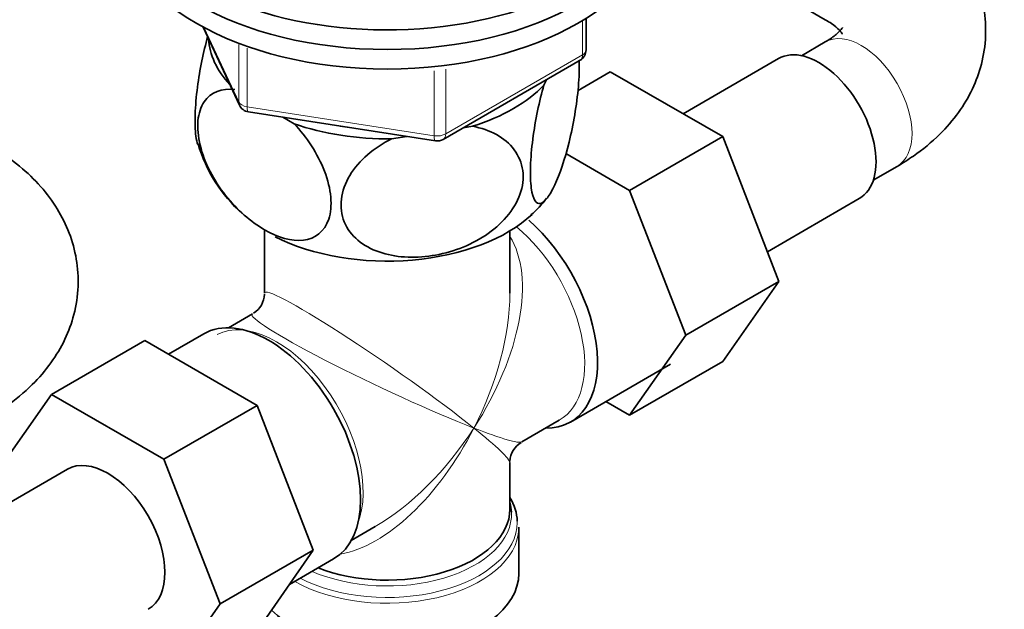
# Model space of a CAD drawing. Units: millimetres. Extents: x 0 to 1478, y 0 to 1758.
# Drawn here: x 1105 to 1187, y 469 to 518 of the extents above; entities that cross this region are included whole.
import ezdxf
from ezdxf import colors
from ezdxf.entities.mleader import LeaderData, LeaderLine
from ezdxf.math import Vec2, Vec3

# ---------------------------------------------------------------- set-up
doc = ezdxf.new("R2010")
doc.units = ezdxf.units.MM
doc.layers.add('DV7_Défaut', color=7, linetype='Continuous')
doc.layers.add('Défaut', color=7, linetype='Continuous')

# ---------------------------------------------------------------- blocks, each defined once
blk = doc.blocks.new('_DOT')
at = {"color": 0}
blk.add_line((0, 0), (-1, 0), dxfattribs=at)
at = {"color": 0, "const_width": 0.333}
blk.add_lwpolyline([(-0.1665, 0, 1), (0.1665, 0, 1)], format="xyb", close=True, dxfattribs=at)
blk = doc.blocks.new('SE6')
at = {"layer": 'DV7_Défaut', "color": 7, "linetype": 'Continuous', "lineweight": 35}
for p, q in [((1165.275, 522.235), (1172.346, 518.152)), ((1152.363, 515.626), (1152.363, 518.263)), ((1120.389, 517.53), (1123.41, 511.021)), ((1172.346, 516.297), (1170.356, 515.149)), ((1168.435, 514.905), (1160.464, 510.303)), ((1140.432, 508.16), (1151.863, 514.76)), ((1151.689, 512.253), (1154.387, 513.812)), ((1163.777, 508.39), (1154.387, 513.812)), ((1148.847, 512.697), (1149.051, 513.136)), ((1124.164, 510.453), (1139.779, 508.038)), ((1127.031, 510.01), (1127.971, 509.467)), ((1142.122, 509.136), (1142.883, 509.253)), ((1136.119, 508.207), (1137.402, 508.405)), ((1155.999, 503.9), (1163.777, 508.39)), ((1168.472, 496.29), (1163.777, 508.39)), ((1155.999, 503.9), (1150.671, 506.976)), ((1176.356, 504.756), (1178.346, 505.905)), ((1160.694, 491.799), (1155.999, 503.9)), ((1167.506, 498.78), (1175.185, 503.214)), ((1125.498, 500.515), (1125.498, 495.312)), ((1145.998, 495.312), (1145.998, 500.515)), ((1160.694, 491.799), (1168.472, 496.29)), ((1163.777, 489.611), (1168.472, 496.29)), ((1124.498, 493.58), (1122.502, 492.428)), ((1120.423, 491.92), (1117.473, 490.217)), ((1155.999, 485.12), (1160.694, 491.799)), ((1115.497, 491.358), (1107.718, 486.867)), ((1115.497, 491.358), (1124.886, 485.937)), ((1151.072, 484.558), (1159.416, 489.376)), ((1155.999, 485.12), (1163.777, 489.611)), ((1103.024, 480.188), (1107.718, 486.867)), ((1107.718, 486.867), (1117.108, 481.446)), ((1154.022, 486.261), (1155.999, 485.12)), ((1124.886, 485.937), (1117.108, 481.446)), ((1124.886, 485.937), (1129.57, 473.866)), ((1146.998, 482.899), (1150.124, 484.704)), ((1117.108, 481.446), (1121.792, 469.375)), ((1145.998, 477.271), (1145.998, 481.167)), ((1109.038, 480.613), (1096.31, 473.264)), ((1132.752, 474.674), (1134.748, 475.826)), ((1146.748, 471.909), (1146.748, 475.773)), ((1129.57, 473.866), (1121.792, 469.375)), ((1129.57, 473.866), (1124.909, 467.144)), ((1127.579, 470.994), (1131.273, 473.127)), ((1121.792, 469.375), (1117.131, 462.653))]:
    blk.add_line(p, q, dxfattribs=at)
at = {"layer": 'DV7_Défaut', "color": 7, "linetype": 'Continuous', "lineweight": 18}
for p, q in [((1120.478, 517.482), (1123.351, 511.292)), ((1152.07, 515.217), (1152.07, 518.081)), ((1123.351, 511.292), (1123.351, 516.095)), ((1124.058, 515.785), (1124.058, 510.884)), ((1140.639, 508.618), (1152.07, 515.217)), ((1140.639, 514.031), (1140.639, 508.618)), ((1139.673, 508.468), (1139.673, 513.878)), ((1124.058, 510.884), (1139.673, 508.468))]:
    blk.add_line(p, q, dxfattribs=at)
at = {"layer": 'DV7_Défaut', "color": 7, "linetype": 'Continuous', "lineweight": 35}
for centre, radius, start, end in [((1151.363, 515.626), 1, 300, 0), ((1124.317, 511.442), 1, 204.89609, 261.20602), ((1131.999, 511.319), 12.549, 196.33011, 228.24034), ((1139.932, 509.026), 1, 261.20602, 300), ((1144.074, 506.573), 5.979, 307.99562, 326.26542), ((1123.498, 495.312), 2, 303.36418, 357.79542), ((1147.998, 481.167), 2, 122.02049, 176.32951)]:
    blk.add_arc(centre, radius, start, end, dxfattribs=at)
for centre, major_axis, ratio, start_param, end_param in [((1135.748, 530.289), (22.5, 0), 0.57735, 2.198858, 6.283185), ((1135.748, 528.656), (22.5, 0), 0.57735, 3.141593, 6.283185), ((1135.748, 528.656), (22.5, 0), 0.57735, 3.141593, 6.283185), ((1135.748, 527.023), (22.5, 0), 0.57735, 3.141593, 6.283185), ((1135.748, 516.816), (14.917, 0), 0.57735, 3.171017, 3.635767), ((1171.81, 509.06), (3.375, -5.846), 0.57735, 0, 3.141593), ((1135.748, 516.816), (14.917, 0), 0.57735, 5.211131, 5.784443), ((1135.748, 516.816), (14.917, 0), 0.57735, 4.163934, 4.737246), ((1135.748, 516.816), (13.65, 0), 0.57735, 4.420682, 4.480497), ((1135.748, 506.202), (14.216, 0), 0.57735, 3.993134, 5.731118), ((1145.647, 493.955), (-5.425, 9.396), 0.57735, 2.807476, 5.244243), ((1135.748, 488.239), (-6.974, -14.332), 0.524124, -3.964111, -3.936548), ((1125.848, 482.524), (-5.425, 9.396), 0.57735, 3.141593, 6.283185), ((1112.413, 474.767), (-3.375, 5.846), 0.57735, 3.141593, 6.283185), ((1135.748, 476.181), (10.866, 0), 0.57735, 0.015941, 0.338339), ((1135.748, 476.863), (-10.384, 0), 0.57735, 3.169068, 3.302402), ((1135.748, 477.271), (10.25, 0), 0.57735, 4.114547, 6.283185), ((1135.748, 475.773), (-11, 0), 0.57735, 3.120828, 3.141593), ((1135.748, 471.909), (-11, 0), 0.57735, 0.500822, 3.141593)]:
    blk.add_ellipse(centre, major_axis=major_axis, ratio=ratio, start_param=start_param, end_param=end_param, dxfattribs=at)
at = {"layer": 'DV7_Défaut', "color": 7, "linetype": 'Continuous', "lineweight": 18}
for centre, major_axis, ratio, start_param, end_param in [((1175.346, 511.101), (-3, 5.196), 0.57735, 3.141593, 6.283185), ((1151.363, 515.626), (-0.5, 0.866), 0.57735, 3.141593, 3.926991), ((1151.363, 515.626), (-1, 0), 0.57735, 2.356194, 3.141593), ((1124.317, 511.442), (-1, 0), 0.57735, 0.261799, 1.308997), ((1124.317, 511.442), (0.907, 0.421), 0.788675, 2.790713, 3.141593), ((1124.317, 511.442), (0.153, 0.988), 0.211325, 2.202711, 3.141593), ((1139.932, 509.026), (-1, 0), 0.57735, 1.308997, 2.356194), ((1139.932, 509.026), (0.153, 0.988), 0.211325, 2.202711, 3.141593), ((1139.932, 509.026), (-0.5, 0.866), 0.57735, 3.141593, 3.926991), ((1144.999, 493.58), (-5.125, 8.877), 0.57735, 3.141593, 5.282717), ((1135.748, 488.239), (-8.925, -13.206), 0.524124, 1.607916, 2.915395), ((1135.748, 488.239), (10.236, -7.124), 0.076106, 0.838316, 3.194511), ((1135.748, 488.239), (-6.974, -14.332), 0.524124, 1.533676, 2.319075), ((1135.748, 488.239), (11.287, -5.302), 0.076106, 3.094755, 5.444869), ((1126.496, 482.898), (5.125, -8.877), 0.57735, 0.426, 3.109419), ((1135.748, 488.239), (6.974, 14.332), 0.524124, 3.499051, 4.675269), ((1135.748, 488.239), (8.925, 13.206), 0.524124, 3.964111, 4.749509), ((1135.748, 488.239), (-10.236, 7.124), 0.076106, 3.194511, 3.979909), ((1135.748, 488.239), (-11.287, 5.302), 0.076106, 2.303276, 3.088675), ((1135.748, 476.863), (-10.384, 0), 0.57735, 0.921722, 3.169068), ((1135.748, 476.181), (10.866, 0), 0.57735, 3.98005, 6.283185), ((1135.748, 476.181), (10.866, 0), 0.57735, 0, 0.015941), ((1135.748, 475.773), (-11, 0), 0.57735, 0.792332, 3.120828)]:
    blk.add_ellipse(centre, major_axis=major_axis, ratio=ratio, start_param=start_param, end_param=end_param, dxfattribs=at)
at = {"layer": 'DV7_Défaut', "color": 7, "linetype": 'Continuous', "lineweight": 35}
for points, knots in [([(1178.346, 505.905), (1178.855, 506.212), (1180.06, 506.954), (1181.879, 508.454), (1183.504, 510.341), (1184.682, 512.318), (1185.471, 514.472), (1185.812, 516.752), (1185.663, 519.067), (1185.058, 521.261), (1184.045, 523.299), (1182.643, 525.178), (1180.938, 526.822), (1179.559, 527.804), (1178.889, 528.22)], [0, 0, 0, 0, 0.0560295, 0.1571734, 0.2442045, 0.3274792, 0.408023, 0.4949254, 0.5787658, 0.6610113, 0.7433199, 0.827632, 0.9154802, 1, 1, 1, 1]), ([(1172.346, 518.152), (1172.543, 518.032), (1173.015, 517.743), (1173.57, 517.258), (1173.768, 516.981), (1173.786, 516.941), (1173.785, 516.941)], [0, 0, 0, 0, 0.1727439, 0.4948753, 0.8215623, 1, 1, 1, 1]), ([(1173.785, 517.509), (1173.785, 517.509), (1173.753, 517.435), (1173.454, 517.072), (1172.883, 516.619), (1172.466, 516.369), (1172.346, 516.297)], [0, 0, 0, 0, 0.26808, 0.575867, 0.896571, 1, 1, 1, 1]), ([(1120.755, 516.745), (1120.405, 515.482), (1120.092, 513.981), (1119.802, 511.736), (1119.735, 510.95), (1119.69, 509.554), (1119.712, 508.931), (1119.813, 508.154), (1119.865, 507.915), (1119.928, 507.723)], [0, 0, 0, 0, 0.418072, 0.418072, 0.643113, 0.643113, 0.868153, 0.868153, 1, 1, 1, 1]), ([(1151.779, 514.76), (1151.78, 514.728), (1151.782, 514.696), (1151.805, 514.062), (1151.784, 513.346), (1151.592, 511.051), (1151.299, 509.365), (1150.583, 506.476), (1150.166, 505.254), (1149.539, 503.909), (1149.335, 503.55), (1148.934, 503.018), (1148.739, 502.851), (1148.21, 502.711), (1147.915, 503.135), (1147.725, 504.585), (1147.702, 505.205), (1147.746, 506.603), (1147.811, 507.378), (1148.12, 509.775), (1148.463, 511.371), (1148.847, 512.697)], [0, 0, 0, 0, 0.0041319, 0.0041319, 0.0807371, 0.0807371, 0.2339476, 0.2339476, 0.3871581, 0.3871581, 0.4637633, 0.4637633, 0.5403686, 0.5403686, 0.693579, 0.693579, 0.7701843, 0.7701843, 0.8467895, 0.8467895, 1, 1, 1, 1]), ([(1127.971, 509.467), (1129.028, 508.356), (1129.95, 506.978), (1130.797, 504.761), (1130.976, 504.036), (1131.101, 502.652), (1131.041, 502.022), (1130.524, 500.447), (1129.725, 499.853), (1127.781, 499.627), (1126.63, 499.962), (1124.936, 500.938), (1124.364, 501.351), (1123.271, 502.31), (1122.749, 502.854), (1121.272, 504.721), (1120.485, 506.2), (1119.951, 508.4), (1119.89, 509.095), (1120.007, 510.338), (1120.188, 510.872), (1121.02, 512.107), (1121.958, 512.436), (1123.019, 512.326)], [0, 0, 0, 0, 0.125, 0.125, 0.1875, 0.1875, 0.25, 0.25, 0.375, 0.375, 0.5, 0.5, 0.5625, 0.5625, 0.625, 0.625, 0.75, 0.75, 0.8125, 0.8125, 0.875, 0.875, 1, 1, 1, 1]), ([(1142.883, 509.253), (1144.328, 508.976), (1145.587, 508.326), (1146.744, 506.777), (1146.988, 506.192), (1147.159, 504.906), (1147.077, 504.23), (1146.371, 502.247), (1145.28, 501.022), (1142.624, 499.263), (1141.052, 498.691), (1138.738, 498.331), (1137.956, 498.292), (1136.463, 498.389), (1135.75, 498.522), (1133.732, 499.224), (1132.658, 500.082), (1131.928, 501.862), (1131.844, 502.508), (1132.005, 503.843), (1132.251, 504.52), (1133.388, 506.411), (1134.669, 507.48), (1136.119, 508.207)], [0, 0, 0, 0, 0.125, 0.125, 0.1875, 0.1875, 0.25, 0.25, 0.375, 0.375, 0.5, 0.5, 0.5625, 0.5625, 0.625, 0.625, 0.75, 0.75, 0.8125, 0.8125, 0.875, 0.875, 1, 1, 1, 1]), ([(1102.544, 485.003), (1103.053, 485.31), (1104.258, 486.052), (1106.077, 487.552), (1107.702, 489.438), (1108.88, 491.416), (1109.669, 493.569), (1110.011, 495.849), (1109.861, 498.165), (1109.256, 500.358), (1108.243, 502.397), (1106.842, 504.276), (1105.079, 505.975), (1103.51, 507.076), (1102.669, 507.569), (1102.544, 507.642)], [0, 0, 0, 0, 0.054815, 0.153766, 0.238911, 0.320381, 0.399179, 0.484197, 0.56622, 0.646683, 0.727208, 0.809692, 0.895636, 0.986738, 1, 1, 1, 1])]:
    blk.add_open_spline(points, degree=3, knots=knots, dxfattribs=at)

msp = doc.modelspace()

# ---------------------------------------------------------------- block references
at = {"layer": 'Défaut'}
msp.add_blockref('SE6', (0, 0), dxfattribs=at)

# ---------------------------------------------------------------- leaders
at = {"layer": 'Défaut', "color": 7, "linetype": 'Continuous', "lineweight": 18}
ml = msp.add_multileader_mtext('Standard', dxfattribs=at)
ml.set_content('{\\pxsm0.9;\\fSolid Edge ISO|b1||i0||c0|p34;\\W1.;05/01/2017\\P}', color=256)
ml.set_leader_properties()
ml.set_arrow_properties(name='DOT')
ml.build(insert=Vec2(0, 0))
ml.multileader.update_dxf_attribs({"leader_type": 0, "dogleg_length": 0, "arrow_head_size": 12})
ctx = ml.context
ctx.base_point, ctx.char_height, ctx.arrow_head_size, ctx.landing_gap_size = Vec3(1390.407, 1750.708), 12, 12, 4.2
notes = []
notes.append((ctx, [(0, (0, 0, 0), (0, 0), (1, 0), 1, [])]))
ctx.mtext.insert = Vec3(1392.407, 1756.828)
for ctx, leaders in notes:
    for number, flags, end, landing, length, lines in leaders:
        leader = LeaderData()
        leader.index, (leader.has_last_leader_line, leader.has_dogleg_vector, leader.attachment_direction) = number, flags
        leader.last_leader_point, leader.dogleg_vector, leader.dogleg_length = Vec3(end), Vec3(landing), length
        for number, points, colour, breaks in lines:
            line = LeaderLine()
            line.index, line.vertices, line.color, line.breaks = number, Vec3.list(points), colors.encode_raw_color(colour), breaks
            leader.lines.append(line)
        ctx.leaders.append(leader)

doc.saveas('drawing.dxf')
